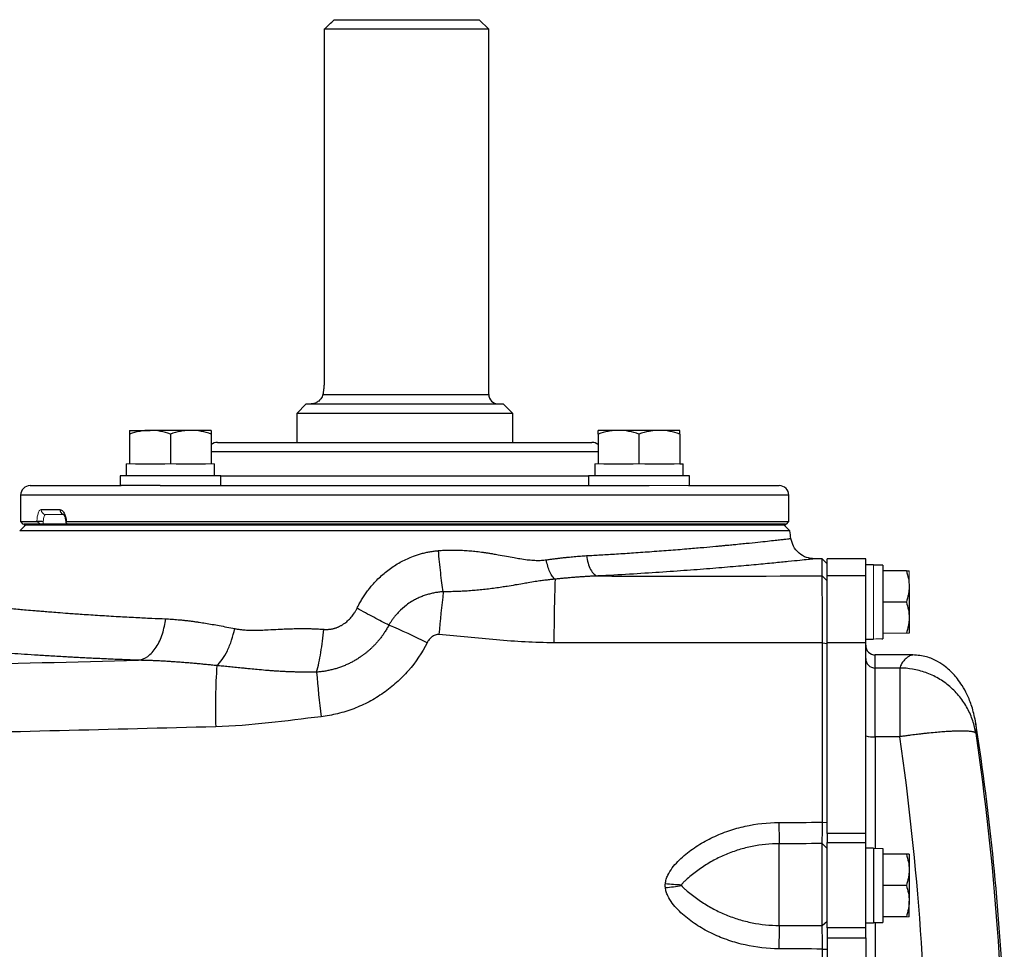
# Model space of a CAD drawing. Units: inches. Extents: x -54.3 to 42.5, y -20.5 to 32.9.
# Drawn here: x 12.8 to 20.9, y 25.3 to 32.9 of the extents above; entities that cross this region are included whole.
import ezdxf

# ---------------------------------------------------------------- set-up
doc = ezdxf.new("R2010")
doc.units = ezdxf.units.IN
doc.header["$MEASUREMENT"] = 0

msp = doc.modelspace()

# ---------------------------------------------------------------- linework, layer by layer
at = {"color": 7, "linetype": 'Continuous', "lineweight": 25}
for p, q in [((15.387, 32.8734), (16.5749, 32.8734)), ((16.6536, 32.7947), (16.5749, 32.8734)), ((16.6536, 32.7947), (15.3044, 32.7947)), ((15.3044, 32.7947), (15.3044, 29.9207)), ((16.6536, 29.8026), (16.6536, 32.7947)), ((15.1575, 29.7238), (15.0788, 29.6451)), ((15.1575, 29.7238), (16.7717, 29.7238)), ((16.8504, 29.6451), (16.7717, 29.7238)), ((15.0788, 29.6451), (15.0788, 29.4088)), ((16.8504, 29.6451), (15.0788, 29.6451)), ((16.8504, 29.4088), (16.8504, 29.6451)), ((13.7091, 29.5073), (13.8764, 29.5073)), ((13.7091, 29.4774), (13.7091, 29.2317)), ((14.2111, 29.5073), (13.8764, 29.5073)), ((14.0437, 29.4774), (14.0437, 29.2317)), ((14.3784, 29.5073), (14.2111, 29.5073)), ((14.3784, 29.4774), (14.3784, 29.2317)), ((17.7182, 29.5073), (17.5509, 29.5073)), ((17.5509, 29.4774), (17.5509, 29.2317)), ((18.0528, 29.5073), (17.7182, 29.5073)), ((17.8855, 29.4774), (17.8855, 29.2317)), ((18.2201, 29.5073), (18.0528, 29.5073)), ((18.2201, 29.4774), (18.2201, 29.2317)), ((14.4292, 29.4088), (17.5001, 29.4088)), ((13.6815, 29.2317), (13.6815, 29.1333)), ((13.7564, 29.2317), (13.9964, 29.2317)), ((14.0911, 29.2317), (14.3311, 29.2317)), ((14.4059, 29.1333), (14.4059, 29.2317)), ((17.5233, 29.2317), (17.5233, 29.1333)), ((17.5982, 29.2317), (17.8382, 29.2317)), ((17.9328, 29.2317), (18.1728, 29.2317)), ((18.2201, 29.2317), (18.2477, 29.2317)), ((18.2477, 29.1333), (18.2477, 29.2317)), ((13.6304, 29.1333), (13.6304, 29.0545)), ((14.4571, 29.1333), (13.6304, 29.1333)), ((14.4571, 29.0545), (14.4571, 29.1333)), ((17.4721, 29.1333), (17.4721, 29.0545)), ((18.2989, 29.1333), (17.4721, 29.1333)), ((18.2989, 29.0545), (18.2989, 29.1333)), ((12.8938, 29.0545), (13.6391, 29.0545)), ((13.9591, 29.0545), (13.6391, 29.0545)), ((13.9591, 29.0545), (17.9702, 29.0545)), ((18.2901, 29.0545), (19.0355, 29.0545)), ((12.815, 28.9758), (12.815, 28.7592)), ((19.1142, 28.7592), (19.1142, 28.9758)), ((12.9843, 28.8577), (13.1369, 28.8577)), ((12.815, 28.7592), (12.8347, 28.7396)), ((12.815, 28.7592), (12.9482, 28.7592)), ((12.9947, 28.7592), (12.9446, 28.7592)), ((13.191, 28.7592), (19.1142, 28.7592)), ((19.0945, 28.7396), (19.1142, 28.7592)), ((12.8544, 28.7297), (12.8077, 28.683)), ((19.1216, 28.683), (12.8077, 28.683)), ((19.0856, 28.7396), (12.8436, 28.7396)), ((19.0856, 28.7297), (12.8436, 28.7297)), ((19.1216, 28.683), (19.0749, 28.7297)), ((19.3883, 28.4541), (19.3258, 28.4541)), ((19.4292, 28.414), (19.3883, 28.4541)), ((19.3883, 28.3143), (19.3883, 28.4541)), ((19.7442, 28.4541), (19.4292, 28.4541)), ((19.4292, 28.3143), (19.4292, 28.4541)), ((19.7442, 28.4049), (19.7442, 28.4541)), ((19.8071, 28.4049), (19.7442, 28.4049)), ((19.7442, 28.4049), (19.7442, 28.4018)), ((19.7442, 28.3143), (19.7442, 28.4018)), ((19.8859, 28.4029), (19.8071, 28.4029)), ((19.8859, 28.4029), (19.8859, 27.7981)), ((20.0776, 28.3557), (19.8859, 28.3557)), ((19.3883, 28.3143), (19.4292, 28.2743)), ((19.4292, 27.7664), (19.4292, 28.3143)), ((19.7442, 28.3143), (19.4292, 28.3143)), ((19.7442, 27.7664), (19.7442, 28.3143)), ((20.1004, 28.2277), (20.1004, 27.9718)), ((20.0776, 28.0998), (19.8859, 28.0998)), ((20.1004, 27.9718), (20.1004, 27.8439)), ((19.7442, 27.7947), (19.8071, 27.7947)), ((19.389, 27.7663), (19.4292, 27.7612)), ((19.4292, 26.2032), (19.4292, 27.7664)), ((19.7442, 27.7664), (19.4292, 27.7664)), ((19.7442, 26.2032), (19.7442, 27.7664)), ((20.1303, 27.6667), (19.8229, 27.6667)), ((19.8229, 26.9961), (19.8229, 27.5591)), ((20.0243, 27.5591), (19.8229, 27.5591)), ((20.0243, 27.5591), (20.0243, 26.9961)), ((20.6483, 27.1021), (20.6433, 27.1268)), ((20.0243, 26.9961), (19.8229, 26.9961)), ((19.389, 26.295), (19.4292, 26.2919)), ((19.4292, 26.2032), (19.4292, 26.1306)), ((19.7442, 26.2032), (19.4292, 26.2032)), ((19.7442, 26.1306), (19.7442, 26.2032)), ((19.0355, 25.4491), (19.0355, 26.119)), ((19.3883, 25.4477), (19.3883, 26.12)), ((19.3883, 26.12), (19.4292, 26.0811)), ((19.4292, 25.4288), (19.4292, 26.1306)), ((19.4292, 26.1306), (19.7442, 26.1306)), ((19.7442, 25.4288), (19.7442, 26.1306)), ((19.8071, 26.0821), (19.7442, 26.0821)), ((19.8071, 26.0821), (19.8071, 25.4718)), ((19.8859, 26.0797), (19.8859, 25.4738)), ((20.0776, 26.0329), (19.8859, 26.0329)), ((20.1004, 26.0329), (20.1004, 25.9049)), ((20.1004, 25.9049), (20.1004, 25.649)), ((20.0776, 25.777), (19.8859, 25.777)), ((20.1004, 25.5211), (20.1004, 25.649)), ((20.0776, 25.5211), (19.8859, 25.5211)), ((19.3883, 25.4477), (19.4292, 25.485)), ((19.7442, 25.4718), (19.8071, 25.4718)), ((19.8071, 25.4738), (19.8859, 25.4738)), ((19.4292, 25.4288), (19.4292, 25.3476)), ((19.7442, 25.4288), (19.4292, 25.4288)), ((19.7442, 25.3476), (19.7442, 25.4288)), ((19.4292, 25.3476), (19.4292, 22.2693)), ((19.4292, 25.3476), (19.7442, 25.3476)), ((19.7442, 25.3476), (19.7442, 22.2693)), ((19.389, 25.2557), (19.4292, 25.2538))]:
    msp.add_line(p, q, dxfattribs=at)
at = {"color": 8, "linetype": 'Continuous', "lineweight": 25}
for p, q in [((15.2939, 29.8026), (16.6536, 29.8026)), ((17.5509, 29.3301), (14.3784, 29.3301)), ((14.4571, 29.1333), (17.4721, 29.1333)), ((19.1142, 28.9758), (12.815, 28.9758)), ((19.8229, 27.5591), (19.8229, 27.6667)), ((19.8229, 26.9961), (19.8229, 26.0795)), ((19.8229, 25.4738), (19.8229, 22.1431))]:
    msp.add_line(p, q, dxfattribs=at)
at = {"color": 144, "linetype": 'Continuous', "lineweight": 18}
for p, q in [((13.6815, 29.2317), (13.7091, 29.2317)), ((13.7091, 29.2317), (13.7564, 29.2317)), ((13.9964, 29.2317), (14.0437, 29.2317)), ((14.0437, 29.2317), (14.0911, 29.2317)), ((14.3311, 29.2317), (14.3784, 29.2317)), ((14.3784, 29.2317), (14.4059, 29.2317)), ((17.5233, 29.2317), (17.5509, 29.2317)), ((17.5509, 29.2317), (17.5982, 29.2317)), ((17.8382, 29.2317), (17.8855, 29.2317)), ((17.8855, 29.2317), (17.9328, 29.2317)), ((18.1728, 29.2317), (18.2201, 29.2317)), ((18.2901, 29.0545), (17.9702, 29.0545)), ((13.1722, 28.8183), (13.0216, 28.8183)), ((12.9765, 28.7396), (12.8347, 28.7396)), ((12.8436, 28.7297), (12.8436, 28.7396)), ((19.0945, 28.7396), (13.1931, 28.7396)), ((19.0856, 28.7297), (19.0856, 28.7396)), ((19.8071, 28.4049), (19.8071, 27.7947)), ((20.1004, 28.3557), (20.1004, 28.2277)), ((20.0776, 27.8439), (19.8859, 27.8439))]:
    msp.add_line(p, q, dxfattribs=at)
at = {"color": 7, "linetype": 'Continuous', "lineweight": 25}
for centre, radius, start, end in [((16.7323, 29.8026), 0.0787, 180, 270), ((14.4292, 29.3301), 0.0787, 90, 130.17947), ((17.5001, 29.3301), 0.0787, 49.82053, 90), ((12.8938, 28.9758), 0.0787, 90, 180), ((19.0355, 28.9758), 0.0787, 0, 90), ((-11.995, 23.8085), 31.4961, 8.78891, 8.90325), ((30.3767, 27.7984), 13.1884, 177.8741, 180.13955), ((26.3511, 26.9908), 10.1405, 173.24005, 175.2347), ((13.8697, 23.2479), 5.0599, 63.24344, 67.15041), ((19.8229, 27.7455), 0.0787, 180, 270), ((19.8228, 27.6377), 0.0786, 180.10078, 270.10042), ((19.3789, 27.2381), 4.9666, 176.06381, 181.85117), ((27.004, 28.4908), 11.801, 184.69094, 186.47327), ((-0.7529, 23.8085), 21.6535, 2.68236, 8.74919), ((19.8034, 27.1937), 0.1986, 252.63914, 275.62791), ((24.8015, 26.2892), 5.7685, 179.95757, 181.691), ((18.3377, 28.191), 2.41, 264.3897, 267.55619), ((17.8753, 28.2127), 2.4632, 275.28336, 278.39587), ((27.1427, 25.2469), 8.1097, 178.57144, 179.92246)]:
    msp.add_arc(centre, radius, start, end, dxfattribs=at)
at = {"color": 144, "linetype": 'Continuous', "lineweight": 18}
msp.add_arc((13.0227, 28.8566), 0.0384, 178.46169, 268.37428, dxfattribs=at)
at = {"color": 8, "linetype": 'Continuous', "lineweight": 25}
msp.add_arc((13.175, 28.856), 0.0382, 177.50293, 255.94278, dxfattribs=at)
at = {"color": 144, "linetype": 'Continuous', "lineweight": 18}
for centre, start_param, end_param in [((19.7178, 28.0998), 4.76436, 4.810293), ((19.9752, 28.0998), 4.637471, 4.660418), ((19.9752, 25.777), 1.622768, 1.6687), ((19.7178, 25.777), 1.495879, 1.518825)]:
    msp.add_ellipse(centre, major_axis=(1.7192, 0), ratio=0.176327, start_param=start_param, end_param=end_param, dxfattribs=at)
at = {"color": 7, "linetype": 'Continuous', "lineweight": 25}
for points in [[(15.3044, 32.7947), (15.3318, 32.821), (15.3594, 32.8473), (15.387, 32.8734)], [(17.5472, 28.3137), (18.1609, 28.3129), (18.7747, 28.3131), (19.3883, 28.3143)], [(19.389, 27.7663), (18.6555, 27.765), (17.9218, 27.7649), (17.1883, 27.7662)], [(20.2514, 23.8085), (20.2515, 24.8786), (20.1758, 25.9414), (20.0243, 26.9961)], [(20.6469, 27.0249), (20.8029, 25.9607), (20.8808, 24.8883), (20.8808, 23.8085)], [(19.033, 26.2935), (19.1517, 26.2939), (19.2704, 26.2944), (19.389, 26.295)], [(19.3883, 26.12), (19.2707, 26.1196), (19.1531, 26.1193), (19.0355, 26.119)], [(18.1021, 25.76), (18.101, 25.7708), (18.101, 25.7817), (18.1021, 25.7926)], [(19.0355, 25.4491), (19.1531, 25.4487), (19.2707, 25.4482), (19.3883, 25.4477)], [(19.389, 25.2557), (19.2704, 25.2565), (19.1517, 25.2573), (19.033, 25.2579)]]:
    msp.add_open_spline(points, degree=3, dxfattribs=at)
for points, knots in [([(15.3044, 29.9207), (15.3044, 29.91), (15.3041, 29.8995), (15.3031, 29.8787), (15.3024, 29.8683), (15.3005, 29.8482), (15.2993, 29.8386), (15.2968, 29.82), (15.2954, 29.811), (15.2939, 29.8026)], [0, 0, 0, 0, 0.25, 0.25, 0.5, 0.5, 0.75, 0.75, 1, 1, 1, 1]), ([(15.2939, 29.8026), (15.2927, 29.7956), (15.2905, 29.7892), (15.2851, 29.7775), (15.2818, 29.772), (15.2709, 29.7572), (15.2624, 29.7493), (15.2444, 29.7366), (15.2349, 29.7318), (15.2205, 29.727), (15.2158, 29.7258), (15.2063, 29.7242), (15.2015, 29.7238), (15.1969, 29.7238)], [0, 0, 0, 0, 0.125, 0.125, 0.25, 0.25, 0.5, 0.5, 0.75, 0.75, 0.875, 0.875, 1, 1, 1, 1]), ([(13.8764, 29.5073), (13.8622, 29.5073), (13.848, 29.5066), (13.8197, 29.5038), (13.8057, 29.5018), (13.7639, 29.494), (13.7364, 29.4865), (13.7091, 29.4774)], [0, 0, 0, 0, 0.25, 0.25, 0.5, 0.5, 1, 1, 1, 1]), ([(13.7091, 29.5073), (13.7091, 29.5073), (13.7091, 29.5044), (13.7091, 29.4939), (13.7091, 29.4864), (13.7091, 29.4774)], [0, 0, 0, 0, 0.5, 0.5, 1, 1, 1, 1]), ([(14.0437, 29.4774), (14.0164, 29.4865), (13.9888, 29.494), (13.9331, 29.5044), (13.9049, 29.5073), (13.8764, 29.5073)], [0, 0, 0, 0, 0.5, 0.5, 1, 1, 1, 1]), ([(14.2111, 29.5073), (14.1969, 29.5073), (14.1826, 29.5066), (14.1544, 29.5038), (14.1404, 29.5018), (14.0986, 29.494), (14.071, 29.4865), (14.0437, 29.4774)], [0, 0, 0, 0, 0.25, 0.25, 0.5, 0.5, 1, 1, 1, 1]), ([(14.3784, 29.4774), (14.351, 29.4865), (14.3234, 29.494), (14.2677, 29.5044), (14.2396, 29.5073), (14.2111, 29.5073)], [0, 0, 0, 0, 0.5, 0.5, 1, 1, 1, 1]), ([(14.3784, 29.5073), (14.3784, 29.5073), (14.3784, 29.5044), (14.3784, 29.4939), (14.3784, 29.4864), (14.3784, 29.4774)], [0, 0, 0, 0, 0.5, 0.5, 1, 1, 1, 1]), ([(17.7182, 29.5073), (17.704, 29.5073), (17.6897, 29.5066), (17.6615, 29.5038), (17.6475, 29.5018), (17.6057, 29.494), (17.5782, 29.4865), (17.5509, 29.4774)], [0, 0, 0, 0, 0.25, 0.25, 0.5, 0.5, 1, 1, 1, 1]), ([(17.5509, 29.4774), (17.5509, 29.4865), (17.5509, 29.4941), (17.5509, 29.5045), (17.5509, 29.5073), (17.5509, 29.5073)], [0, 0, 0, 0, 0.5, 0.5, 1, 1, 1, 1]), ([(17.8855, 29.4774), (17.8581, 29.4865), (17.8306, 29.494), (17.7748, 29.5044), (17.7467, 29.5073), (17.7182, 29.5073)], [0, 0, 0, 0, 0.5, 0.5, 1, 1, 1, 1]), ([(18.0528, 29.5073), (18.0386, 29.5073), (18.0244, 29.5066), (17.9961, 29.5038), (17.9821, 29.5018), (17.9403, 29.494), (17.9128, 29.4865), (17.8855, 29.4774)], [0, 0, 0, 0, 0.25, 0.25, 0.5, 0.5, 1, 1, 1, 1]), ([(18.2201, 29.4774), (18.1928, 29.4865), (18.1652, 29.494), (18.1095, 29.5044), (18.0813, 29.5073), (18.0528, 29.5073)], [0, 0, 0, 0, 0.5, 0.5, 1, 1, 1, 1]), ([(18.2201, 29.4774), (18.2201, 29.4865), (18.2201, 29.4941), (18.2201, 29.5045), (18.2201, 29.5073), (18.2201, 29.5073)], [0, 0, 0, 0, 0.5, 0.5, 1, 1, 1, 1]), ([(13.1369, 28.8577), (13.1431, 28.8577), (13.1492, 28.8553), (13.1611, 28.8458), (13.1667, 28.8389), (13.1742, 28.8255), (13.1765, 28.8207), (13.1807, 28.8101), (13.1826, 28.8044), (13.1859, 28.7923), (13.1873, 28.786), (13.1896, 28.773), (13.1904, 28.7662), (13.191, 28.7592)], [0, 0, 0, 0, 0.25, 0.25, 0.5, 0.5, 0.625, 0.625, 0.75, 0.75, 0.875, 0.875, 1, 1, 1, 1]), ([(13.1722, 28.8183), (13.1722, 28.8183), (13.1691, 28.8177), (13.1639, 28.821), (13.1673, 28.8187), (13.1737, 28.8092), (13.1805, 28.7915), (13.1854, 28.7716), (13.1859, 28.7578), (13.186, 28.7538)], [0, 0, 0, 0, 0.000079, 0.217735, 0.375087, 0.52997, 0.70919, 0.914018, 1, 1, 1, 1]), ([(13.191, 28.7592), (13.1892, 28.7592), (13.1879, 28.7587), (13.1864, 28.7566), (13.1864, 28.755), (13.1875, 28.7494), (13.19, 28.7446), (13.1931, 28.7396)], [0, 0, 0, 0, 0.25, 0.25, 0.5, 0.5, 1, 1, 1, 1]), ([(19.3258, 28.4541), (19.3033, 28.4564), (19.2567, 28.461), (19.1951, 28.4985), (19.1486, 28.5537), (19.1369, 28.599), (19.1312, 28.6209)], [0, 0, 0, 0, 0.241985, 0.5, 0.758015, 1, 1, 1, 1]), ([(15.5739, 28.0498), (15.5768, 28.0557), (15.5827, 28.0674), (15.5919, 28.0849), (15.6015, 28.102), (15.6114, 28.1189), (15.6217, 28.1356), (15.6323, 28.1519), (15.6433, 28.1681), (15.6546, 28.1839), (15.6663, 28.1995), (15.6783, 28.2149), (15.7093, 28.2527), (15.7631, 28.3096), (15.8464, 28.3775), (15.9372, 28.4341), (16.013, 28.4682), (16.0687, 28.4875), (16.1026, 28.4976), (16.1368, 28.5061), (16.1712, 28.513), (16.2059, 28.5185), (16.2293, 28.5207), (16.241, 28.5219)], [0, 0, 0, 0, 0.023152, 0.046218, 0.069211, 0.09214, 0.115017, 0.137854, 0.160662, 0.183451, 0.206234, 0.229021, 0.251824, 0.377867, 0.502865, 0.627988, 0.752245, 0.793811, 0.835149, 0.876346, 0.917494, 0.958682, 1, 1, 1, 1]), ([(16.241, 28.5219), (16.2483, 28.5224), (16.2631, 28.5236), (16.2856, 28.5249), (16.3083, 28.5258), (16.3314, 28.5264), (16.3548, 28.5266), (16.3785, 28.5264), (16.4026, 28.5259), (16.4269, 28.525), (16.4517, 28.5237), (16.4767, 28.522), (16.502, 28.52), (16.5277, 28.5177), (16.5537, 28.5149), (16.58, 28.5118), (16.6067, 28.5084), (16.6336, 28.5045), (16.6608, 28.5003), (16.6931, 28.495), (16.7393, 28.4866), (16.7969, 28.4757), (16.8566, 28.4646), (16.9131, 28.4549), (16.9655, 28.4474), (17.0096, 28.4431), (17.0414, 28.4418), (17.0636, 28.4416), (17.0851, 28.4423), (17.1058, 28.4437), (17.1192, 28.4454), (17.1258, 28.4463)], [0, 0, 0, 0, 0.02431, 0.048968, 0.073983, 0.099361, 0.125111, 0.151239, 0.177752, 0.204655, 0.231956, 0.259661, 0.287774, 0.316302, 0.345249, 0.374622, 0.404425, 0.434662, 0.465339, 0.496459, 0.543874, 0.622493, 0.693651, 0.748861, 0.81686, 0.874678, 0.901349, 0.927183, 0.952213, 0.976472, 1, 1, 1, 1]), ([(16.2811, 28.1844), (16.2774, 28.2072), (16.2737, 28.2318), (16.2664, 28.2841), (16.2628, 28.3118), (16.256, 28.3693), (16.2527, 28.3992), (16.2465, 28.46), (16.2436, 28.4909), (16.241, 28.5219)], [0, 0, 0, 0, 0.25, 0.25, 0.5, 0.5, 0.75, 0.75, 1, 1, 1, 1]), ([(17.1258, 28.4463), (17.136, 28.4477), (17.1563, 28.4505), (17.1864, 28.4545), (17.2159, 28.4583), (17.2448, 28.4618), (17.2732, 28.465), (17.301, 28.468), (17.3282, 28.4707), (17.3548, 28.4732), (17.381, 28.4754), (17.4065, 28.4774), (17.4315, 28.4791), (17.448, 28.48), (17.4561, 28.4805)], [0, 0, 0, 0, 0.091208, 0.180968, 0.269283, 0.35616, 0.441603, 0.525616, 0.608206, 0.689378, 0.769138, 0.84749, 0.924442, 1, 1, 1, 1]), ([(17.1974, 28.2876), (17.1903, 28.2925), (17.183, 28.2999), (17.1685, 28.3197), (17.1615, 28.3322), (17.1485, 28.3609), (17.1426, 28.3771), (17.1328, 28.4111), (17.1288, 28.4289), (17.1258, 28.4463)], [0, 0, 0, 0, 0.25, 0.25, 0.5, 0.5, 0.75, 0.75, 1, 1, 1, 1]), ([(17.4561, 28.4805), (17.4584, 28.4603), (17.4622, 28.4396), (17.4733, 28.4002), (17.4806, 28.3817), (17.4976, 28.3505), (17.5073, 28.3379), (17.5273, 28.3204), (17.5375, 28.3154), (17.5472, 28.3137)], [0, 0, 0, 0, 0.25, 0.25, 0.5, 0.5, 0.75, 0.75, 1, 1, 1, 1]), ([(20.0776, 28.3557), (20.0846, 28.3348), (20.0903, 28.3137), (20.0983, 28.2711), (20.1004, 28.2495), (20.1004, 28.2277)], [0, 0, 0, 0, 0.5, 0.5, 1, 1, 1, 1]), ([(20.0776, 28.3557), (20.0845, 28.3557), (20.0903, 28.3557), (20.0983, 28.3557), (20.1004, 28.3557), (20.1004, 28.3557)], [0, 0, 0, 0, 0.5, 0.5, 1, 1, 1, 1]), ([(17.1974, 28.2876), (17.1912, 28.287), (17.1789, 28.2858), (17.1604, 28.2838), (17.1417, 28.2818), (17.1227, 28.2795), (17.1035, 28.2771), (17.074, 28.2733), (17.0318, 28.2671), (16.981, 28.2589), (16.9265, 28.2496), (16.8694, 28.2397), (16.8128, 28.23), (16.7581, 28.2212), (16.7069, 28.2137), (16.6522, 28.2067), (16.5979, 28.2006), (16.5438, 28.1955), (16.4903, 28.1914), (16.4372, 28.1882), (16.3846, 28.1861), (16.3327, 28.1847), (16.2982, 28.1845), (16.2811, 28.1844)], [0, 0, 0, 0, 0.020021, 0.040413, 0.061185, 0.082339, 0.103879, 0.125806, 0.182196, 0.248027, 0.300124, 0.369128, 0.441764, 0.490388, 0.55032, 0.609345, 0.667507, 0.724841, 0.781377, 0.837143, 0.892157, 0.946437, 1, 1, 1, 1]), ([(17.5472, 28.3137), (17.5359, 28.3132), (17.5132, 28.3123), (17.4789, 28.3105), (17.4445, 28.3085), (17.4098, 28.3062), (17.3749, 28.3036), (17.3398, 28.3009), (17.3045, 28.2979), (17.269, 28.2946), (17.2333, 28.2912), (17.2093, 28.2888), (17.1974, 28.2876)], [0, 0, 0, 0, 0.098508, 0.197336, 0.296487, 0.395968, 0.495781, 0.595932, 0.696425, 0.797265, 0.898455, 1, 1, 1, 1]), ([(19.389, 27.7663), (19.389, 27.7716), (19.389, 27.7822), (19.389, 27.798), (19.389, 27.8139), (19.389, 27.8297), (19.389, 27.8455), (19.389, 27.8612), (19.389, 27.8769), (19.389, 27.8925), (19.389, 27.908), (19.389, 27.9234), (19.389, 27.9387), (19.389, 27.9539), (19.3889, 27.995), (19.3889, 28.0606), (19.3888, 28.1399), (19.3887, 28.2083), (19.3886, 28.2521), (19.3885, 28.2798), (19.3884, 28.2927), (19.3884, 28.301), (19.3884, 28.3061), (19.3883, 28.3109), (19.3883, 28.3131), (19.3883, 28.3143)], [0, 0, 0, 0, 0.018858, 0.037779, 0.056766, 0.075816, 0.094931, 0.11411, 0.133353, 0.152661, 0.172033, 0.191469, 0.21097, 0.230535, 0.250165, 0.372152, 0.500037, 0.619014, 0.749907, 0.809313, 0.874935, 0.89995, 0.929133, 0.962483, 1, 1, 1, 1]), ([(16.2811, 28.1844), (16.2759, 28.1841), (16.2655, 28.1834), (16.2495, 28.1818), (16.2333, 28.1797), (16.2169, 28.1771), (16.2003, 28.174), (16.1836, 28.1703), (16.1669, 28.1661), (16.1502, 28.1614), (16.1335, 28.156), (16.1168, 28.1501), (16.1003, 28.1437), (16.0839, 28.1367), (16.0679, 28.1292), (16.0521, 28.1212), (16.0366, 28.1128), (16.0115, 28.098), (15.9689, 28.0692), (15.9267, 28.0321), (15.8943, 27.9965), (15.876, 27.974), (15.8602, 27.9523), (15.8464, 27.9314), (15.8384, 27.9175), (15.8345, 27.9107)], [0, 0, 0, 0, 0.028508, 0.05783, 0.087934, 0.11851, 0.149443, 0.180703, 0.212265, 0.244108, 0.276213, 0.308568, 0.341164, 0.373756, 0.406201, 0.438516, 0.470726, 0.502856, 0.598519, 0.752485, 0.809858, 0.862648, 0.911593, 0.95724, 1, 1, 1, 1]), ([(20.1004, 28.2277), (20.1004, 28.2169), (20.0999, 28.206), (20.0978, 28.1844), (20.0963, 28.1737), (20.0903, 28.1417), (20.0846, 28.1207), (20.0776, 28.0998)], [0, 0, 0, 0, 0.25, 0.25, 0.5, 0.5, 1, 1, 1, 1]), ([(20.0776, 28.0998), (20.0846, 28.0789), (20.0903, 28.0578), (20.0983, 28.0152), (20.1004, 27.9936), (20.1004, 27.9718)], [0, 0, 0, 0, 0.5, 0.5, 1, 1, 1, 1]), ([(15.3016, 27.8767), (15.305, 27.8764), (15.3116, 27.8759), (15.3217, 27.8757), (15.3316, 27.8759), (15.3415, 27.8765), (15.3514, 27.8774), (15.3611, 27.8788), (15.3708, 27.8806), (15.3804, 27.8827), (15.39, 27.8853), (15.3995, 27.8883), (15.4089, 27.8917), (15.4182, 27.8955), (15.4275, 27.8996), (15.4367, 27.9042), (15.4458, 27.9092), (15.4548, 27.9146), (15.4666, 27.9222), (15.4808, 27.9324), (15.4969, 27.9458), (15.5121, 27.9603), (15.5263, 27.976), (15.5397, 27.9927), (15.5521, 28.0107), (15.5636, 28.0297), (15.5704, 28.043), (15.5739, 28.0498)], [0, 0, 0, 0, 0.029951, 0.059608, 0.089016, 0.118222, 0.147273, 0.176218, 0.205104, 0.233982, 0.2629, 0.291908, 0.321053, 0.350384, 0.379947, 0.409789, 0.439954, 0.470486, 0.501426, 0.562067, 0.622597, 0.683319, 0.744533, 0.806533, 0.869601, 0.934006, 1, 1, 1, 1]), ([(15.8345, 27.9107), (15.7973, 27.9296), (15.7556, 27.9513), (15.6672, 27.9984), (15.6206, 28.0238), (15.5739, 28.0498)], [0, 0, 0, 0, 0.5, 0.5, 1, 1, 1, 1]), ([(13.7815, 27.6227), (13.8062, 27.6265), (13.8321, 27.637), (13.8697, 27.6641), (13.882, 27.6751), (13.9054, 27.7004), (13.9167, 27.7149), (13.9374, 27.7467), (13.947, 27.764), (13.9642, 27.8008), (13.9717, 27.8202), (13.9911, 27.8801), (13.9994, 27.9221), (14.0037, 27.9627)], [0, 0, 0, 0, 0.25, 0.25, 0.375, 0.375, 0.5, 0.5, 0.625, 0.625, 0.75, 0.75, 1, 1, 1, 1]), ([(14.0037, 27.9627), (14.012, 27.9623), (14.0289, 27.9615), (14.0546, 27.9599), (14.0808, 27.958), (14.1076, 27.9557), (14.1349, 27.9531), (14.1627, 27.9501), (14.1911, 27.9468), (14.2201, 27.9432), (14.2496, 27.9391), (14.2867, 27.9338), (14.3322, 27.9266), (14.3872, 27.9173), (14.4453, 27.9068), (14.5065, 27.8951), (14.5488, 27.8866), (14.5704, 27.8823)], [0, 0, 0, 0, 0.046722, 0.094141, 0.142263, 0.191093, 0.240638, 0.290902, 0.34189, 0.393607, 0.446059, 0.499249, 0.590212, 0.685748, 0.785879, 0.890623, 1, 1, 1, 1]), ([(20.1004, 27.9718), (20.1004, 27.961), (20.0999, 27.9501), (20.0978, 27.9285), (20.0963, 27.9178), (20.0903, 27.8858), (20.0846, 27.8648), (20.0776, 27.8439)], [0, 0, 0, 0, 0.25, 0.25, 0.5, 0.5, 1, 1, 1, 1]), ([(14.4239, 27.579), (14.4388, 27.592), (14.454, 27.6089), (14.4834, 27.6501), (14.4976, 27.6744), (14.5236, 27.7284), (14.5354, 27.758), (14.5556, 27.8193), (14.5639, 27.851), (14.5704, 27.8823)], [0, 0, 0, 0, 0.25, 0.25, 0.5, 0.5, 0.75, 0.75, 1, 1, 1, 1]), ([(14.5704, 27.8823), (14.5748, 27.8814), (14.5837, 27.8797), (14.5975, 27.8775), (14.6118, 27.8755), (14.6266, 27.8738), (14.642, 27.8723), (14.6579, 27.8711), (14.6744, 27.8702), (14.6915, 27.8695), (14.7091, 27.8691), (14.7272, 27.869), (14.7529, 27.8691), (14.7925, 27.8704), (14.8527, 27.8731), (14.9161, 27.8765), (14.9751, 27.8794), (15.0223, 27.8812), (15.0677, 27.8823), (15.1113, 27.8829), (15.153, 27.8829), (15.1929, 27.8823), (15.2308, 27.881), (15.2668, 27.8793), (15.2902, 27.8775), (15.3016, 27.8767)], [0, 0, 0, 0, 0.019303, 0.039252, 0.059856, 0.081123, 0.103063, 0.125681, 0.148985, 0.17298, 0.197671, 0.223064, 0.249164, 0.304834, 0.387829, 0.498146, 0.564575, 0.628312, 0.689366, 0.747748, 0.803467, 0.856538, 0.906972, 0.954787, 1, 1, 1, 1]), ([(15.8345, 27.9107), (15.8318, 27.9056), (15.8263, 27.8955), (15.8178, 27.8806), (15.8091, 27.8663), (15.8003, 27.8524), (15.7914, 27.8391), (15.7823, 27.8261), (15.7732, 27.8137), (15.764, 27.8017), (15.7547, 27.7901), (15.7454, 27.7789), (15.736, 27.7681), (15.7266, 27.7578), (15.7173, 27.7478), (15.708, 27.7383), (15.6987, 27.7292), (15.6896, 27.7205), (15.6805, 27.7121), (15.6716, 27.7042), (15.6628, 27.6966), (15.6542, 27.6894), (15.6457, 27.6825), (15.6373, 27.676), (15.6292, 27.6698), (15.6212, 27.6639), (15.6134, 27.6583), (15.5998, 27.6488), (15.5801, 27.6357), (15.5534, 27.6197), (15.5257, 27.6046), (15.4972, 27.5907), (15.4678, 27.5779), (15.4376, 27.5663), (15.4066, 27.5559), (15.3748, 27.5469), (15.3424, 27.5393), (15.3095, 27.5332), (15.2762, 27.5285), (15.2538, 27.5266), (15.2426, 27.5257)], [0, 0, 0, 0, 0.023721, 0.046952, 0.069708, 0.092003, 0.113849, 0.135255, 0.15623, 0.176783, 0.19692, 0.216648, 0.235971, 0.254894, 0.273419, 0.291508, 0.309106, 0.326222, 0.342863, 0.359036, 0.374747, 0.390001, 0.404802, 0.419155, 0.433063, 0.446528, 0.459554, 0.472141, 0.513665, 0.555807, 0.598531, 0.641554, 0.684919, 0.728697, 0.772964, 0.817805, 0.863042, 0.908427, 0.954048, 1, 1, 1, 1]), ([(15.2426, 27.5257), (15.2489, 27.5492), (15.255, 27.5747), (15.2666, 27.6291), (15.272, 27.658), (15.2821, 27.7179), (15.2867, 27.749), (15.2949, 27.8124), (15.2985, 27.8445), (15.3016, 27.8767)], [0, 0, 0, 0, 0.25, 0.25, 0.5, 0.5, 0.75, 0.75, 1, 1, 1, 1]), ([(16.2457, 27.8332), (16.2404, 27.8336), (16.2351, 27.8335), (16.2247, 27.8322), (16.2196, 27.831), (16.2045, 27.826), (16.1953, 27.8208), (16.1784, 27.8081), (16.171, 27.8006), (16.1579, 27.7842), (16.1524, 27.7754), (16.1476, 27.766)], [0, 0, 0, 0, 0.125, 0.125, 0.25, 0.25, 0.5, 0.5, 0.75, 0.75, 1, 1, 1, 1]), ([(17.1883, 27.7662), (17.0304, 27.7665), (16.8732, 27.7767), (16.5593, 27.8038), (16.4027, 27.8206), (16.2457, 27.8332)], [0, 0, 0, 0, 0.5, 0.5, 1, 1, 1, 1]), ([(13.7815, 27.6227), (13.7714, 27.6231), (13.7511, 27.6239), (13.7211, 27.625), (13.6914, 27.6262), (13.6619, 27.6274), (13.6328, 27.6286), (13.6038, 27.6298), (13.5752, 27.631), (13.5468, 27.6323), (13.5187, 27.6335), (13.4909, 27.6348), (13.4634, 27.6361), (13.4361, 27.6374), (13.4091, 27.6387), (13.3823, 27.64), (13.3559, 27.6413), (13.3297, 27.6427), (13.3038, 27.644), (13.2781, 27.6454), (13.2528, 27.6467), (13.2277, 27.6481), (13.2029, 27.6494), (13.1414, 27.6529), (13.0471, 27.6583), (12.9273, 27.6658), (12.8176, 27.673), (12.7183, 27.6798), (12.6297, 27.6862), (12.5523, 27.692), (12.4865, 27.697), (12.4442, 27.7003), (12.4181, 27.7024), (12.4036, 27.7036), (12.3906, 27.7046), (12.3789, 27.7056), (12.3687, 27.7064), (12.3599, 27.7071), (12.3526, 27.7077), (12.3466, 27.7082), (12.3438, 27.7084), (12.3424, 27.7085)], [0, 0, 0, 0, 0.012057, 0.0241, 0.036131, 0.048152, 0.060164, 0.072167, 0.084164, 0.096156, 0.108143, 0.120128, 0.132112, 0.144096, 0.15608, 0.168068, 0.18006, 0.192056, 0.20406, 0.216071, 0.228092, 0.240123, 0.252167, 0.264223, 0.330681, 0.396899, 0.463098, 0.529502, 0.596082, 0.662416, 0.728728, 0.795241, 0.818084, 0.840884, 0.863649, 0.886388, 0.909109, 0.931822, 0.954536, 0.977259, 1, 1, 1, 1]), ([(16.1476, 27.766), (16.106, 27.6838), (16.0549, 27.608), (15.9793, 27.5211), (15.9636, 27.5041), (15.9313, 27.4713), (15.9148, 27.4555), (15.8636, 27.4096), (15.8278, 27.3811), (15.7524, 27.3286), (15.7128, 27.3044), (15.6314, 27.2613), (15.5895, 27.2424), (15.5035, 27.2097), (15.4592, 27.1959), (15.3696, 27.1739), (15.3242, 27.1657), (15.2783, 27.1604)], [0, 0, 0, 0, 0.25, 0.25, 0.3125, 0.3125, 0.375, 0.375, 0.5, 0.5, 0.625, 0.625, 0.75, 0.75, 0.875, 0.875, 1, 1, 1, 1]), ([(19.389, 26.295), (19.389, 26.5424), (19.389, 26.7908), (19.389, 27.2832), (19.389, 27.5272), (19.389, 27.7663)], [0, 0, 0, 0, 0.5, 0.5, 1, 1, 1, 1]), ([(7.5074, 27.4885), (8.0259, 27.4986), (8.5456, 27.5087), (9.5876, 27.5294), (10.1099, 27.54), (11.156, 27.562), (11.68, 27.5734), (12.7296, 27.5972), (13.2553, 27.6097), (13.7815, 27.6227)], [0, 0, 0, 0, 0.25, 0.25, 0.5, 0.5, 0.75, 0.75, 1, 1, 1, 1]), ([(14.4239, 27.579), (14.4098, 27.5805), (14.3817, 27.5833), (14.3396, 27.5875), (14.2979, 27.5915), (14.2564, 27.5953), (14.2152, 27.5989), (14.1743, 27.6024), (14.1337, 27.6056), (14.0934, 27.6086), (14.0534, 27.6114), (14.0137, 27.6139), (13.9743, 27.6161), (13.9351, 27.6181), (13.8963, 27.6197), (13.8577, 27.6211), (13.8195, 27.6221), (13.7941, 27.6225), (13.7815, 27.6227)], [0, 0, 0, 0, 0.064452, 0.128634, 0.192547, 0.256193, 0.319576, 0.382696, 0.445556, 0.508159, 0.570507, 0.632602, 0.694447, 0.756043, 0.817394, 0.878502, 0.93937, 1, 1, 1, 1]), ([(20.6439, 27.1264), (20.6352, 27.1663), (20.6189, 27.2409), (20.5793, 27.3377), (20.538, 27.4128), (20.4995, 27.4678), (20.4663, 27.5071), (20.4384, 27.5359), (20.4016, 27.5695), (20.3345, 27.6157), (20.2426, 27.657), (20.1692, 27.6634), (20.1315, 27.6667)], [0, 0, 0, 0, 0.163909, 0.306932, 0.428658, 0.529126, 0.60861, 0.66744, 0.740724, 0.821038, 0.908193, 1, 1, 1, 1]), ([(15.2426, 27.5257), (15.2337, 27.5256), (15.2156, 27.5253), (15.188, 27.5251), (15.1594, 27.5251), (15.1298, 27.5254), (15.0992, 27.5258), (15.0678, 27.5266), (15.0354, 27.5276), (15.0021, 27.5289), (14.968, 27.5305), (14.9331, 27.5324), (14.8973, 27.5347), (14.8608, 27.5373), (14.813, 27.5411), (14.7588, 27.5459), (14.703, 27.5514), (14.6608, 27.5558), (14.6186, 27.5602), (14.573, 27.5648), (14.5208, 27.57), (14.4715, 27.5747), (14.4395, 27.5776), (14.4239, 27.579)], [0, 0, 0, 0, 0.031541, 0.064318, 0.098321, 0.133542, 0.169968, 0.20759, 0.246394, 0.286367, 0.327495, 0.369763, 0.413156, 0.457656, 0.503248, 0.589118, 0.658143, 0.710729, 0.747231, 0.816293, 0.8814, 0.942609, 1, 1, 1, 1]), ([(20.6469, 27.0249), (20.6417, 27.0586), (20.6336, 27.093), (20.611, 27.1613), (20.5964, 27.1954), (20.5607, 27.2614), (20.5396, 27.2934), (20.4913, 27.3534), (20.4642, 27.3815), (20.4052, 27.4321), (20.3733, 27.4546), (20.3066, 27.4933), (20.2717, 27.5094), (20.2009, 27.5347), (20.165, 27.544), (20.0938, 27.5562), (20.0585, 27.559), (20.0243, 27.5591)], [0, 0, 0, 0, 0.125, 0.125, 0.25, 0.25, 0.375, 0.375, 0.5, 0.5, 0.625, 0.625, 0.75, 0.75, 0.875, 0.875, 1, 1, 1, 1]), ([(15.2783, 27.1604), (15.1345, 27.1435), (14.9911, 27.1246), (14.7034, 27.0936), (14.5594, 27.0815), (14.4148, 27.0777)], [0, 0, 0, 0, 0.5, 0.5, 1, 1, 1, 1]), ([(14.4148, 27.0777), (13.9874, 27.0665), (13.5603, 27.0557), (12.7068, 27.0348), (12.2805, 27.0248), (11.429, 27.0053), (11.0038, 26.9959), (10.1545, 26.9775), (9.7303, 26.9686), (8.46, 26.9424), (7.6164, 26.9256), (6.3556, 26.9002), (5.9363, 26.8918), (5.0996, 26.8746), (4.6823, 26.8658), (4.2661, 26.8568)], [0, 0, 0, 0, 0.125, 0.125, 0.25, 0.25, 0.375, 0.375, 0.5, 0.5, 0.75, 0.75, 0.875, 0.875, 1, 1, 1, 1]), ([(20.6469, 27.0249), (20.6466, 27.0254), (20.646, 27.0265), (20.6445, 27.0281), (20.6424, 27.0297), (20.6397, 27.0312), (20.6361, 27.0327), (20.6309, 27.0343), (20.6229, 27.0365), (20.6109, 27.0386), (20.5924, 27.0406), (20.5634, 27.0426), (20.5179, 27.0431), (20.4662, 27.0413), (20.4141, 27.0386), (20.3672, 27.0354), (20.3112, 27.0306), (20.2644, 27.026), (20.2305, 27.0224), (20.2122, 27.0204), (20.1918, 27.0181), (20.1692, 27.0154), (20.1444, 27.0124), (20.1175, 27.009), (20.0883, 27.0051), (20.057, 27.0008), (20.0355, 26.9977), (20.0243, 26.9961)], [0, 0, 0, 0, 0.0164023, 0.0336704, 0.0521854, 0.0721851, 0.0937965, 0.1170686, 0.1521024, 0.1932983, 0.2406948, 0.309763, 0.396187, 0.4999514, 0.554011, 0.6152554, 0.683687, 0.7592997, 0.7775597, 0.7979397, 0.8204407, 0.8450633, 0.8718078, 0.9006742, 0.9316624, 0.9647714, 1, 1, 1, 1]), ([(18.1021, 25.7926), (18.1032, 25.8045), (18.1056, 25.8161), (18.1123, 25.8388), (18.1167, 25.85), (18.1317, 25.882), (18.1443, 25.9016), (18.1722, 25.9389), (18.1876, 25.9567), (18.2204, 25.9905), (18.2376, 26.0066), (18.2733, 26.0372), (18.2919, 26.0518), (18.3298, 26.0795), (18.3491, 26.0926), (18.4082, 26.13), (18.449, 26.1523), (18.5121, 26.1823), (18.5335, 26.1916), (18.5768, 26.2092), (18.5989, 26.2174), (18.6656, 26.2401), (18.7105, 26.2527), (18.8465, 26.2828), (18.9389, 26.2932), (19.033, 26.2935)], [0, 0, 0, 0, 0.03125, 0.03125, 0.0625, 0.0625, 0.125, 0.125, 0.1875, 0.1875, 0.25, 0.25, 0.3125, 0.3125, 0.375, 0.375, 0.5, 0.5, 0.5625, 0.5625, 0.625, 0.625, 0.75, 0.75, 1, 1, 1, 1]), ([(19.3883, 26.12), (19.3883, 26.1208), (19.3883, 26.1223), (19.3884, 26.1249), (19.3884, 26.1277), (19.3884, 26.1306), (19.3885, 26.1334), (19.3885, 26.1363), (19.3885, 26.139), (19.3885, 26.1416), (19.3886, 26.149), (19.3887, 26.1622), (19.3888, 26.1843), (19.3889, 26.2087), (19.3889, 26.2316), (19.389, 26.2505), (19.389, 26.2653), (19.389, 26.2801), (19.389, 26.2901), (19.389, 26.295)], [0, 0, 0, 0, 0.036609, 0.071041, 0.103296, 0.133373, 0.161274, 0.186997, 0.210542, 0.23191, 0.2511, 0.382508, 0.500754, 0.628919, 0.750332, 0.814047, 0.876897, 0.938881, 1, 1, 1, 1]), ([(19.0355, 26.119), (18.9603, 26.1188), (18.8863, 26.1113), (18.7771, 26.0894), (18.741, 26.0803), (18.6873, 26.0639), (18.6694, 26.058), (18.6341, 26.0452), (18.6166, 26.0385), (18.5649, 26.0169), (18.5313, 26.0008), (18.4657, 25.9654), (18.4338, 25.9461), (18.3717, 25.9042), (18.3417, 25.8816), (18.2988, 25.8463), (18.2849, 25.8343), (18.2648, 25.8161), (18.2582, 25.8101), (18.2486, 25.8007), (18.2455, 25.7976), (18.241, 25.7927), (18.2396, 25.791), (18.237, 25.7874), (18.2357, 25.7854), (18.2349, 25.7832)], [0, 0, 0, 0, 0.25, 0.25, 0.375, 0.375, 0.4375, 0.4375, 0.5, 0.5, 0.625, 0.625, 0.75, 0.75, 0.875, 0.875, 0.9375, 0.9375, 0.96875, 0.96875, 0.984375, 0.984375, 0.992187, 0.992187, 1, 1, 1, 1]), ([(20.0776, 26.0329), (20.0846, 26.0119), (20.0903, 25.9908), (20.0983, 25.9482), (20.1004, 25.9267), (20.1004, 25.9049)], [0, 0, 0, 0, 0.5, 0.5, 1, 1, 1, 1]), ([(20.1004, 26.0329), (20.1004, 26.0329), (20.0982, 26.0329), (20.0902, 26.0329), (20.0845, 26.0329), (20.0776, 26.0329)], [0, 0, 0, 0, 0.5, 0.5, 1, 1, 1, 1]), ([(20.1004, 25.9049), (20.1004, 25.8941), (20.0999, 25.8831), (20.0978, 25.8616), (20.0963, 25.8509), (20.0903, 25.8189), (20.0846, 25.7978), (20.0776, 25.777)], [0, 0, 0, 0, 0.25, 0.25, 0.5, 0.5, 1, 1, 1, 1]), ([(19.033, 25.2579), (18.9389, 25.2584), (18.8465, 25.2689), (18.7105, 25.2992), (18.6656, 25.3118), (18.5989, 25.3346), (18.5768, 25.3429), (18.5335, 25.3605), (18.5121, 25.3699), (18.449, 25.3999), (18.4082, 25.4222), (18.3491, 25.4597), (18.3297, 25.4728), (18.2919, 25.5006), (18.2733, 25.5152), (18.2376, 25.5459), (18.2204, 25.5619), (18.1876, 25.5958), (18.1722, 25.6135), (18.1443, 25.6509), (18.1317, 25.6705), (18.1167, 25.7025), (18.1123, 25.7137), (18.1056, 25.7364), (18.1032, 25.748), (18.1021, 25.76)], [0, 0, 0, 0, 0.25, 0.25, 0.375, 0.375, 0.4375, 0.4375, 0.5, 0.5, 0.625, 0.625, 0.6875, 0.6875, 0.75, 0.75, 0.8125, 0.8125, 0.875, 0.875, 0.9375, 0.9375, 0.96875, 0.96875, 1, 1, 1, 1]), ([(18.2349, 25.7832), (18.2345, 25.782), (18.2343, 25.7808), (18.2343, 25.7783), (18.2345, 25.777), (18.2349, 25.7759)], [0, 0, 0, 0, 0.5, 0.5, 1, 1, 1, 1]), ([(18.2349, 25.7759), (18.2357, 25.7737), (18.2369, 25.7719), (18.2396, 25.7686), (18.241, 25.767), (18.2455, 25.7624), (18.2486, 25.7594), (18.2582, 25.7508), (18.2648, 25.7451), (18.2849, 25.728), (18.2988, 25.7166), (18.3417, 25.6828), (18.3716, 25.6609), (18.4338, 25.62), (18.4657, 25.6011), (18.5313, 25.5663), (18.5649, 25.5505), (18.6166, 25.5292), (18.6341, 25.5225), (18.6694, 25.5099), (18.6873, 25.504), (18.741, 25.4878), (18.7771, 25.4787), (18.8863, 25.4569), (18.9603, 25.4494), (19.0355, 25.4491)], [0, 0, 0, 0, 0.007813, 0.007813, 0.015625, 0.015625, 0.03125, 0.03125, 0.0625, 0.0625, 0.125, 0.125, 0.25, 0.25, 0.375, 0.375, 0.5, 0.5, 0.5625, 0.5625, 0.625, 0.625, 0.75, 0.75, 1, 1, 1, 1]), ([(20.0776, 25.777), (20.0846, 25.756), (20.0903, 25.7349), (20.0983, 25.6923), (20.1004, 25.6708), (20.1004, 25.649)], [0, 0, 0, 0, 0.5, 0.5, 1, 1, 1, 1]), ([(20.1004, 25.649), (20.1004, 25.6381), (20.0999, 25.6272), (20.0978, 25.6057), (20.0963, 25.5949), (20.0903, 25.563), (20.0846, 25.5419), (20.0776, 25.5211)], [0, 0, 0, 0, 0.25, 0.25, 0.5, 0.5, 1, 1, 1, 1]), ([(19.389, 25.2557), (19.389, 25.2585), (19.389, 25.2642), (19.389, 25.2728), (19.389, 25.2815), (19.389, 25.2902), (19.389, 25.2989), (19.389, 25.3076), (19.3889, 25.323), (19.3889, 25.345), (19.3888, 25.3714), (19.3887, 25.3959), (19.3886, 25.4127), (19.3885, 25.4244), (19.3884, 25.4322), (19.3884, 25.4404), (19.3883, 25.4451), (19.3883, 25.4477)], [0, 0, 0, 0, 0.035002, 0.070293, 0.105873, 0.141742, 0.1779, 0.214346, 0.251082, 0.372532, 0.500735, 0.618936, 0.75032, 0.796301, 0.853243, 0.921144, 1, 1, 1, 1]), ([(19.389, 23.8085), (19.389, 24.0343), (19.389, 24.2684), (19.389, 24.7517), (19.389, 25.0009), (19.389, 25.2557)], [0, 0, 0, 0, 0.5, 0.5, 1, 1, 1, 1])]:
    msp.add_open_spline(points, degree=3, knots=knots, dxfattribs=at)
at = {"color": 144, "linetype": 'Continuous', "lineweight": 18}
for points, knots in [([(12.9482, 28.7592), (12.9485, 28.7662), (12.949, 28.773), (12.9504, 28.786), (12.9513, 28.7923), (12.9533, 28.8044), (12.9545, 28.8101), (12.9572, 28.8207), (12.9586, 28.8255), (12.9635, 28.8389), (12.9672, 28.8458), (12.9754, 28.8553), (12.9798, 28.8577), (12.9843, 28.8577)], [0, 0, 0, 0, 0.125, 0.125, 0.25, 0.25, 0.375, 0.375, 0.5, 0.5, 0.75, 0.75, 1, 1, 1, 1]), ([(12.9765, 28.7396), (12.9737, 28.7421), (12.9709, 28.7445), (12.9654, 28.749), (12.9626, 28.7512), (12.9574, 28.755), (12.955, 28.7565), (12.9509, 28.7587), (12.9493, 28.7592), (12.9482, 28.7592)], [0, 0, 0, 0, 0.25, 0.25, 0.5, 0.5, 0.75, 0.75, 1, 1, 1, 1]), ([(13.0216, 28.8183), (13.02, 28.8183), (13.0186, 28.8178), (13.0157, 28.8158), (13.0143, 28.8143), (13.0117, 28.8104), (13.0105, 28.808), (13.0082, 28.8023), (13.0072, 28.799), (13.0044, 28.7881), (13.0029, 28.7793), (13.001, 28.7604), (13.0004, 28.75), (13.0004, 28.7396)], [0, 0, 0, 0, 0.125, 0.125, 0.25, 0.25, 0.375, 0.375, 0.5, 0.5, 0.75, 0.75, 1, 1, 1, 1]), ([(19.4292, 27.7612), (19.4292, 27.7778), (19.4292, 27.7943), (19.4292, 27.8267), (19.4292, 27.8427), (19.4292, 27.8743), (19.4292, 27.8899), (19.4292, 27.9207), (19.4292, 27.9359), (19.4292, 27.9659), (19.4292, 27.9804), (19.4292, 28.0087), (19.4292, 28.0224), (19.4292, 28.0491), (19.4292, 28.062), (19.4292, 28.087), (19.4292, 28.0991), (19.4292, 28.1224), (19.4292, 28.1335), (19.4292, 28.1544), (19.4292, 28.1643), (19.4292, 28.183), (19.4292, 28.1918), (19.4292, 28.2081), (19.4292, 28.2157), (19.4292, 28.2298), (19.4292, 28.2361), (19.4292, 28.2474), (19.4292, 28.2523), (19.4292, 28.2609), (19.4292, 28.2645), (19.4292, 28.2704), (19.4292, 28.2727), (19.4292, 28.2743)], [0, 0, 0, 0, 0.00125866, 0.00125866, 0.00251731, 0.00251731, 0.00377597, 0.00377597, 0.00503462, 0.00503462, 0.00629328, 0.00629328, 0.00755193, 0.00755193, 0.00881059, 0.00881059, 0.01006924, 0.01006924, 0.0113279, 0.0113279, 0.01258655, 0.01258655, 0.01384521, 0.01384521, 0.01510387, 0.01510387, 0.01636252, 0.01636252, 0.01762118, 0.01762118, 0.01887983, 0.01887983, 0.02013849, 0.02013849, 0.02013849, 0.02013849]), ([(20.0776, 27.8439), (20.0845, 27.8439), (20.0903, 27.8439), (20.0983, 27.8439), (20.1004, 27.8439), (20.1004, 27.8439)], [0, 0, 0, 0, 0.5, 0.5, 1, 1, 1, 1]), ([(19.4292, 26.2919), (19.4292, 26.5373), (19.4292, 26.7825), (19.4292, 27.2723), (19.4292, 27.5169), (19.4292, 27.7612)], [0, 0, 0, 0, 0.01875924, 0.01875924, 0.03751848, 0.03751848, 0.03751848, 0.03751848]), ([(19.4292, 26.0811), (19.4292, 26.0827), (19.4292, 26.0844), (19.4292, 26.0884), (19.4292, 26.0906), (19.4292, 26.0943), (19.4292, 26.0956), (19.4292, 26.0982), (19.4292, 26.0996), (19.4292, 26.1039), (19.4292, 26.107), (19.4292, 26.1135), (19.4292, 26.117), (19.4292, 26.1243), (19.4292, 26.1281), (19.4292, 26.1361), (19.4292, 26.1403), (19.4292, 26.1469), (19.4292, 26.1491), (19.4292, 26.1537), (19.4292, 26.156), (19.4292, 26.163), (19.4292, 26.1679), (19.4292, 26.1778), (19.4292, 26.1829), (19.4292, 26.1907), (19.4292, 26.1933), (19.4292, 26.1986), (19.4292, 26.2013), (19.4292, 26.2068), (19.4292, 26.2096), (19.4292, 26.2152), (19.4292, 26.218), (19.4292, 26.2266), (19.4292, 26.2323), (19.4292, 26.2439), (19.4292, 26.2498), (19.4292, 26.2675), (19.4292, 26.2796), (19.4292, 26.2919)], [0, 0, 0, 0, 0.000463383, 0.000463383, 0.000926767, 0.000926767, 0.001158459, 0.001158459, 0.00139015, 0.00139015, 0.001853534, 0.001853534, 0.002316917, 0.002316917, 0.002780301, 0.002780301, 0.003243684, 0.003243684, 0.003475376, 0.003475376, 0.003707068, 0.003707068, 0.004170451, 0.004170451, 0.004633835, 0.004633835, 0.004865526, 0.004865526, 0.005097218, 0.005097218, 0.00532891, 0.00532891, 0.005560602, 0.005560602, 0.006023985, 0.006023985, 0.006487369, 0.006487369, 0.007414136, 0.007414136, 0.007414136, 0.007414136]), ([(20.1004, 25.5211), (20.1004, 25.5211), (20.0982, 25.5211), (20.0902, 25.5211), (20.0845, 25.5211), (20.0776, 25.5211)], [0, 0, 0, 0, 0.5, 0.5, 1, 1, 1, 1]), ([(19.4292, 25.2538), (19.4292, 25.26), (19.4292, 25.2661), (19.4292, 25.2784), (19.4292, 25.2845), (19.4292, 25.2937), (19.4292, 25.2967), (19.4292, 25.3028), (19.4292, 25.3058), (19.4292, 25.3119), (19.4292, 25.3149), (19.4292, 25.3209), (19.4292, 25.3238), (19.4292, 25.3327), (19.4292, 25.3385), (19.4292, 25.3499), (19.4292, 25.3556), (19.4292, 25.3667), (19.4292, 25.3722), (19.4292, 25.3803), (19.4292, 25.383), (19.4292, 25.3883), (19.4292, 25.3909), (19.4292, 25.3986), (19.4292, 25.4036), (19.4292, 25.4133), (19.4292, 25.418), (19.4292, 25.4248), (19.4292, 25.427), (19.4292, 25.4314), (19.4292, 25.4335), (19.4292, 25.4378), (19.4292, 25.4399), (19.4292, 25.444), (19.4292, 25.446), (19.4292, 25.4518), (19.4292, 25.4555), (19.4292, 25.4625), (19.4292, 25.4658), (19.4292, 25.475), (19.4292, 25.4804), (19.4292, 25.485)], [0, 0, 0, 0, 0.000463385, 0.000463385, 0.000926771, 0.000926771, 0.001158463, 0.001158463, 0.001390156, 0.001390156, 0.001621849, 0.001621849, 0.001853541, 0.001853541, 0.002316927, 0.002316927, 0.002780312, 0.002780312, 0.003243697, 0.003243697, 0.00347539, 0.00347539, 0.003707083, 0.003707083, 0.004170468, 0.004170468, 0.004633853, 0.004633853, 0.004865546, 0.004865546, 0.005097239, 0.005097239, 0.005328931, 0.005328931, 0.005560624, 0.005560624, 0.006024009, 0.006024009, 0.006487395, 0.006487395, 0.007414165, 0.007414165, 0.007414165, 0.007414165])]:
    msp.add_open_spline(points, degree=3, knots=knots, dxfattribs=at)
at = {"color": 8, "linetype": 'Continuous', "lineweight": 25}
for points, knots in [([(17.4561, 28.4805), (17.4948, 28.4826), (17.5778, 28.4872), (17.7066, 28.4951), (17.8472, 28.5042), (17.9971, 28.5147), (18.1489, 28.5262), (18.2906, 28.5377), (18.4128, 28.5481), (18.4961, 28.5556), (18.5498, 28.5606), (18.5808, 28.5636), (18.609, 28.5663), (18.6347, 28.5687), (18.658, 28.571), (18.7122, 28.5763), (18.7909, 28.5841), (18.8829, 28.5936), (18.9578, 28.6016), (19.0155, 28.608), (19.0594, 28.6128), (19.0918, 28.6164), (19.1149, 28.619), (19.1274, 28.6204), (19.1331, 28.6211), (19.1312, 28.6209), (19.1312, 28.6209)], [0, 0, 0, 0, 0.0385579, 0.0827759, 0.1326468, 0.1881622, 0.2493125, 0.3104939, 0.3649544, 0.4127036, 0.4296292, 0.4455205, 0.4603781, 0.4742023, 0.4869935, 0.4987521, 0.565687, 0.6296966, 0.6907894, 0.7489739, 0.8001501, 0.8508244, 0.901001, 0.9506845, 0.9998791, 1, 1, 1, 1]), ([(19.3258, 28.4541), (19.3258, 28.4541), (19.3303, 28.4546), (19.3147, 28.4529), (19.2763, 28.4488), (19.2075, 28.4416), (19.1137, 28.432), (18.994, 28.4202), (18.8498, 28.4066), (18.6827, 28.3916), (18.4936, 28.3757), (18.2838, 28.3594), (18.0553, 28.3433), (17.8105, 28.3277), (17.6351, 28.3183), (17.5472, 28.3137)], [0, 0, 0, 0, 0.000097, 0.083705, 0.166984, 0.250617, 0.334059, 0.417177, 0.500649, 0.583954, 0.666911, 0.750193, 0.83362, 0.916662, 1, 1, 1, 1]), ([(12.7151, 28.0494), (12.715, 28.0494), (12.7089, 28.0501), (12.7308, 28.0478), (12.7775, 28.0434), (12.8445, 28.0375), (12.8957, 28.0332), (12.9355, 28.0299), (12.9573, 28.0281), (12.9803, 28.0262), (13.0045, 28.0242), (13.0298, 28.0222), (13.0672, 28.0192), (13.124, 28.0147), (13.21, 28.0082), (13.3237, 28.0001), (13.4606, 27.9911), (13.6089, 27.9822), (13.7521, 27.9744), (13.8818, 27.968), (13.9655, 27.9643), (14.0037, 27.9627)], [0, 0, 0, 0, 0.0004223, 0.116013, 0.2380441, 0.309234, 0.3824614, 0.4019809, 0.4216408, 0.4414412, 0.4613822, 0.4814638, 0.5016862, 0.5468784, 0.6036035, 0.6718697, 0.7516871, 0.8276053, 0.8943037, 0.9517715, 1, 1, 1, 1]), ([(20.1302, 27.6658), (20.128, 27.6659), (20.1224, 27.6661), (20.1048, 27.6586), (20.0812, 27.644), (20.0572, 27.6216), (20.0363, 27.5933), (20.0284, 27.5706), (20.0243, 27.5591)], [0, 0, 0, 0, 0.114151, 0.283972, 0.465233, 0.667902, 0.830078, 1, 1, 1, 1]), ([(20.6469, 27.0249), (20.6488, 27.0354), (20.6527, 27.0567), (20.6522, 27.0838), (20.6487, 27.1001), (20.6483, 27.1021)], [0, 0, 0, 0, 0.457524, 0.933444, 1, 1, 1, 1])]:
    msp.add_open_spline(points, degree=3, knots=knots, dxfattribs=at)

doc.saveas('drawing.dxf')
